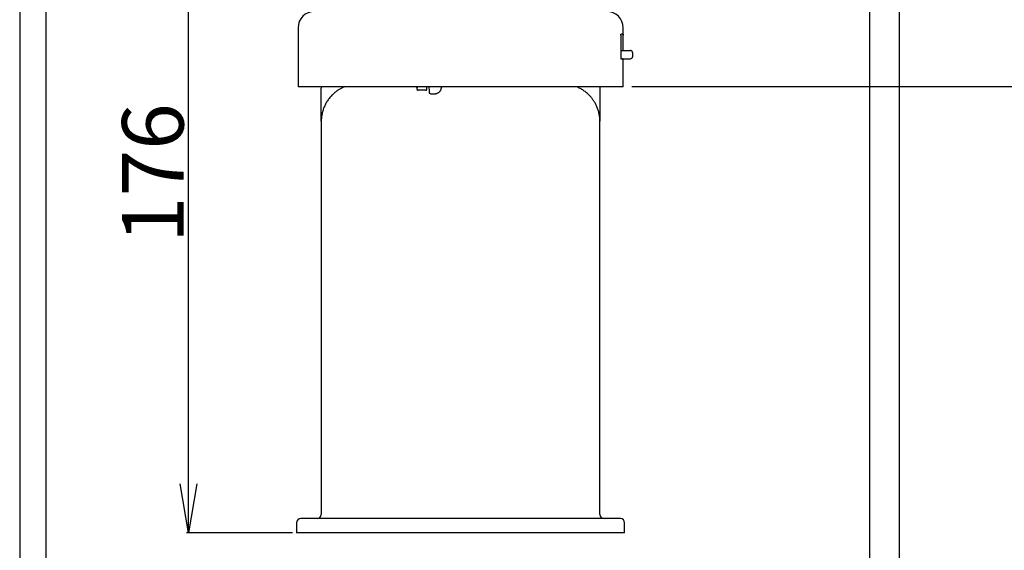
# Model space of a CAD drawing. Extents: x 0 to 1972, y 0 to 1403.
# Drawn here: x 170 to 410, y 151 to 280 of the extents above; entities that cross this region are included whole.
import ezdxf

# ---------------------------------------------------------------- set-up
doc = ezdxf.new("R2010")
doc.units = 0
doc.linetypes.add('NON_PLOTING', pattern=[0])
doc.layers.get('0').update_dxf_attribs({"linetype": 'CONTINUOUS'})
doc.layers.get('DEFPOINTS').update_dxf_attribs({"linetype": 'CONTINUOUS'})
doc.layers.add('LY_1', color=7, linetype='CONTINUOUS')
doc.styles.add('MX_DIMTXSTY_10', font='txt.shx', dxfattribs={"width": 1.1, "bigfont": 'extfont.shx'})
doc.styles.add('MX_NOTE_STANDARD', font='txt.shx', dxfattribs={"bigfont": 'extfont.shx'})
doc.dimstyles.new('MXDIMSTYLE', dxfattribs={"dimtxt": 3.200000047683715, "dimasz": 2.5, "dimexe": 0.5, "dimexo": 1, "dimgap": 1.200000047683715, "dimtad": 1, "dimdsep": 46, "dimtxsty": 'MX_NOTE_STANDARD', "dimblk1": 'OPEN30', "dimblk2": 'OPEN30', "dimsah": 1, "dimcen": 2.5, "dimadec": 0, "dimazin": 0, "dimtfac": 1, "dimtmove": 0, "dimatfit": 3, "dimldrblk": 'OPEN30', "dimfxl": 1, "dimtzin": 0, "dimarcsym": 0})

# ---------------------------------------------------------------- blocks, each defined once
blk = doc.blocks.new('_OPEN')
at = {"color": 0, "linetype": 'ByBlock', "lineweight": -2}
for p, q in [((-1, 0.166667), (0, 0)), ((0, 0), (-1, -0.166667)), ((0, 0), (-1, 0))]:
    blk.add_line(p, q, dxfattribs=at)
blk = doc.blocks.new('*D51')
at = {"color": 255, "linetype": 'Continuous', "transparency": 16777216}
for p, q in [((240.4620416514878, 330.6229263843288), (210.8945863597397, 330.6229263843288)), ((211.3945863597397, 155.2229263843273), (211.3945863597397, 330.6229263843288)), ((236.7620408885483, 155.2229263843273), (210.8945863597397, 155.2229263843273))]:
    blk.add_line(p, q, dxfattribs=at)
at = {"layer": 'DEFPOINTS', "color": 0, "linetype": 'Continuous', "transparency": 16777216}
for p in [(211.3945863597397, 330.6229263843288), (241.4620416514878, 330.6229263843288), (237.7620408885483, 155.2229263843273)]:
    blk.add_point(p, dxfattribs=at)
at = {"color": 255, "linetype": 'Continuous', "transparency": 16777216, "xscale": 12, "yscale": 12, "zscale": 12}
for p, rotation in [((211.3945863597397, 330.6229263843288), 90), ((211.3945863597397, 155.2229263843273), 270)]:
    blk.add_blockref('_OPEN', p, dxfattribs=dict(at, rotation=rotation))
at = {"color": 255, "linetype": 'Continuous', "transparency": 16777216, "insert": (202.694586312056, 242.9229233325695), "char_height": 15, "attachment_point": 5, "rotation": 90, "line_spacing_factor": 1.000000023841858, "style": 'MX_DIMTXSTY_10'}
blk.add_mtext('\\A1;176', dxfattribs=at)
blk = doc.blocks.new('_OPEN30')
at = {"color": 0, "linetype": 'ByBlock', "lineweight": -2}
for p, q in [((-1, 0.267949), (0, 0)), ((0, 0), (-1, -0.267949)), ((0, 0), (-1, 0))]:
    blk.add_line(p, q, dxfattribs=at)

msp = doc.modelspace()

# ---------------------------------------------------------------- linework, layer by layer
at = {"layer": 'DEFPOINTS', "color": 41, "linetype": 'NON_PLOTING'}
for p, q in [((238.12023633928, 270.8229263843332), (238.12023633928, 263.9229263843317)), ((317.4038463535613, 263.9229263843317), (317.4038463535613, 270.805473313334)), ((269.4888399931657, 263.3229263843332), (269.4888399931657, 263.9229263843317)), ((269.4975790419773, 263.3229263843332), (269.4888399931657, 263.3229263843332))]:
    msp.add_line(p, q, dxfattribs=at)
at = {"layer": 'DEFPOINTS', "color": 40, "linetype": 'NON_PLOTING'}
for p, q in [((271.3754518243655, 262.1839558840384), (270.8076993135179, 262.1621912598294)), ((243.7783967911451, 255.6229263843288), (243.762041346417, 255.6229263843288)), ((311.762041346417, 255.6229263843288), (311.7504031359637, 255.6229263843288))]:
    msp.add_line(p, q, dxfattribs=at)
msp.add_arc((142.1904928246509, 261.7273057841394), 127.9600657498771, 0.4236696189614396, 0.9854953129353368, dxfattribs=at)
at = {"layer": 'DEFPOINTS', "color": 41, "linetype": 'NON_PLOTING'}
msp.add_ellipse((269.2975790419729, 263.3229263843332), major_axis=(-2.79e-14, 0.2), ratio=0.9563047559630369, start_param=3.141592653589793, end_param=4.712388980384263, dxfattribs=at)
at = {"layer": 'DEFPOINTS', "color": 40, "linetype": 'NON_PLOTING'}
for points, knots in [([(248.8106481177307, 263.6755579632754), (248.5872197975951, 263.5642487332127), (248.1493329654059, 263.323073312507), (247.5188141176249, 262.9042710583636), (246.9202158401264, 262.4290937410038), (246.424488940243, 261.9615630714668), (246.0241157296751, 261.5264485218104), (245.7118904278391, 261.1467742725507), (245.4264325531365, 260.7585815453892), (245.1662912985261, 260.363027652876), (244.926504337969, 259.9527819475516), (244.7808007007819, 259.6701297136362), (244.7117484309052, 259.5270061821375)], [0, 0, 0, 0, 0.7488588855198101, 1.497717532341479, 2.26830251328125, 3.038886808387478, 3.539337291735629, 4.041342953150636, 4.512792414592547, 4.984241867172422, 5.460973879170852, 5.937705513525073, 5.937705513525073, 5.937705513525073, 5.937705513525073]), ([(270.8076993135179, 262.1621912598294), (270.7795688075746, 262.1607620345), (270.6884287330477, 262.161093155279), (270.5638257842627, 262.1823620718042), (270.4445252385782, 262.2304590982422), (270.3558400483387, 262.2831522389284), (270.2769590495309, 262.3517714505704), (270.2073178447936, 262.4429593376671), (270.1593015084562, 262.5510038457994), (270.1477406002744, 262.6332667680361), (270.1470603163394, 262.6734888838928)], [0, 0, 0, 0, 0.0845003695079038, 0.2731302966991114, 0.3744350720599466, 0.4690125646946123, 0.5814040122672203, 0.6858372683188687, 0.811029115155522, 0.9317127201397202, 0.9317127201397202, 0.9317127201397202, 0.9317127201397202]), ([(272.86604875054, 263.1795207650666), (272.8513965979264, 263.1301873808312), (272.8118813798915, 263.0278374177287), (272.7187922532668, 262.8825863343077), (272.5961964854335, 262.7386833252513), (272.4453214403185, 262.6003495536838), (272.2675965444393, 262.4711630282651), (272.085258906387, 262.3679825330124), (271.9057024107635, 262.2901323822311), (271.7354496410394, 262.2346948861407), (271.5576830049258, 262.1971587014992), (271.4361158467127, 262.186072949566), (271.3754518243655, 262.1839558840384)], [0, 0, 0, 0, 0.1543898163320271, 0.3269303365757499, 0.5149254537035095, 0.7202298016454783, 0.9395041440743201, 1.172763991477976, 1.347189317771473, 1.525863047691446, 1.70901251838832, 1.89111537439026, 1.89111537439026, 1.89111537439026, 1.89111537439026]), ([(273.1115743464176, 263.9241479308785), (273.0839700435479, 263.8567413399536), (273.0253066557945, 263.7049750789828), (272.9438382449608, 263.4563825544628), (272.8913791172809, 263.2750944812859), (272.86604875054, 263.1795207650666)], [0, 0, 0, 0, 0.2185195971375909, 0.4879227546528306, 0.7845431592117196, 0.7845431592117196, 0.7845431592117196, 0.7845431592117196]), ([(310.8123342619361, 259.5270061821375), (310.703913232657, 259.7516034557976), (310.4683837947093, 260.1920521772126), (310.0576420950023, 260.8270771852684), (309.5901230893639, 261.4308692209564), (309.1290142868209, 261.9317635991976), (308.6992078358196, 262.3369988533355), (308.3234291753356, 262.6538125086141), (307.938435826708, 262.9442825154927), (307.5453557144752, 263.2097865320127), (307.1373174956622, 263.4550944390844), (306.8559594341158, 263.604589447243), (306.7134345751107, 263.6755579632754)], [0, 0, 0, 0, 0.7481921506736744, 1.496385107598998, 2.26634497071751, 3.036305408087953, 3.536217723180645, 4.037677826020656, 4.510041919781074, 4.982406010122852, 5.460055602244215, 5.937704836851023, 5.937704836851023, 5.937704836851023, 5.937704836851023]), ([(244.7117484309052, 259.5270061821375), (244.6462219517551, 259.3912296620522), (244.5217734429514, 259.1173344580462), (244.3533470910812, 258.6965985472193), (244.2050929383693, 258.2680119385499), (244.0772367575776, 257.8309973717911), (243.9714165289169, 257.3895315157328), (243.8877499659233, 256.942251715432), (243.8265585811563, 256.4896977228936), (243.7967257756285, 256.1209654799317), (243.7850030175455, 255.8380043276182), (243.7829738551511, 255.7082345967127), (243.7827755868271, 255.6426732799537)], [0, 0, 0, 0, 0.4522840323143689, 0.902152518509116, 1.359124367902973, 1.812253254994789, 2.267620521837944, 2.720466259767241, 3.176793000812689, 3.637042149930815, 3.829659090405447, 4.026343940074907, 4.026343940074907, 4.026343940074907, 4.026343940074907]), ([(311.7413071060142, 255.6426732799537), (311.7411111024586, 255.707577946898), (311.7390987500164, 255.8373475239635), (311.7274733640497, 256.1187868064185), (311.697930576148, 256.4851450153854), (311.6373008269516, 256.936229644102), (311.5536947636167, 257.3850775717476), (311.4480493236439, 257.8262948455359), (311.3218877564732, 258.2583921389164), (311.1754200336381, 258.6840107459595), (311.006411826523, 259.1081080611965), (310.8793300377479, 259.3881872538767), (310.8123342619361, 259.5270061821375)], [0, 0, 0, 0, 0.1947148886884998, 0.3893018052442022, 0.8449751916434841, 1.296755243685907, 1.754144611592727, 2.214090718805128, 2.657236303136901, 3.10405819141461, 3.563924141230118, 4.026344036326352, 4.026344036326352, 4.026344036326352, 4.026344036326352])]:
    msp.add_open_spline(points, degree=3, knots=knots, dxfattribs=at)
at = {"layer": 'LY_1', "color": 40, "linetype": 'Continuous'}
for p, q in [((170.2234381524246, 415.6076034650832), (170.2234381524246, 82.78206525752648)), ((384.7784348071942, 82.78206525752648), (384.7784348071942, 415.6076034650832)), ((176.6393521419664, 408.2814477224237), (176.6393521419664, 90.69370524003351)), ((377.5605315689605, 90.69370524003351), (377.5605315689605, 408.2814477224237)), ((243.762041346417, 255.6229263843288), (243.762041346417, 263.6229263843288)), ((311.762041346417, 263.9229263843317), (311.762041346417, 255.6229263843288)), ((243.762041346417, 255.6229263843288), (243.762041346417, 159.7229263843273)), ((243.7827755868271, 255.6426732799537), (243.7725507919673, 255.632935380092)), ((311.7515319008668, 255.632935380092), (311.7413071060142, 255.6426732799537)), ((311.762041346417, 159.7229263843273), (311.762041346417, 255.6229263843288)), ((277.7620413464171, 158.7229263843273), (238.762041346417, 158.7229263843273)), ((316.7620413464171, 158.7229263843273), (277.7620413464171, 158.7229263843273)), ((237.7620413464171, 157.7229263843273), (237.7620413464171, 155.2229263843273)), ((317.7620413464171, 155.2229263843273), (317.7620413464171, 157.7229263843273)), ((277.7620413464171, 155.2229263843273), (237.7620413464171, 155.2229263843273)), ((317.7620413464171, 155.2229263843273), (277.7620413464171, 155.2229263843273))]:
    msp.add_line(p, q, dxfattribs=at)
at = {"layer": 'LY_1', "color": 41, "linetype": 'Continuous'}
for p, q in [((238.1120413464229, 278.3229263843332), (238.1120413464229, 270.8229263843332)), ((316.8593874542708, 276.5229263843303), (316.8593874542708, 270.8229263843332)), ((317.3745395171132, 276.8229263843332), (316.908273288063, 276.8229263843332)), ((317.38647101754, 272.8403033014565), (317.38647101754, 276.5229263843303)), ((317.4120413464258, 272.8403033014565), (317.4120413464258, 278.3229263843332)), ((316.8593874542708, 272.8403033014565), (319.1895487920261, 272.8403033014565)), ((319.6895487920262, 272.3403223399237), (319.6895487920262, 271.340360416858)), ((238.12023633928, 270.8229263843332), (238.1120413464229, 270.8229263843332)), ((238.1201743342968, 270.8229263843332), (238.1201743342968, 263.9229263843317)), ((316.8593874542708, 270.8229263843332), (317.2664113899515, 270.8229263843332)), ((317.3874846899413, 270.805473313334), (319.1895487920261, 270.805473313334)), ((317.4039083585518, 263.9229263843317), (317.4039083585518, 270.805473313334)), ((319.6895487920262, 271.340360416858), (319.6895487920262, 271.3054542748669)), ((238.12023633928, 263.9229263843317), (238.1201743342968, 263.9229263843317)), ((317.4038463535613, 263.9229263843317), (238.12023633928, 263.9229263843317)), ((267.1431490198735, 263.3229263843332), (267.1431490198735, 263.7229263843273)), ((268.4437050698031, 263.1229263843288), (267.3917698382425, 263.1229263843288)), ((269.2975790419729, 263.1229263843288), (268.4437050698031, 263.1229263843288)), ((269.4975790419773, 263.3229263843332), (269.4975790419773, 263.9229263843317)), ((317.4039083585518, 263.9229263843317), (317.4038463535613, 263.9229263843317))]:
    msp.add_line(p, q, dxfattribs=at)
at = {"layer": 'LY_1', "color": 20, "linetype": 'Continuous'}
msp.add_line((556.109120055163, 263.9229263843317), (319.5310771358877, 263.9229263843317), dxfattribs=at)
at = {"layer": 'LY_1', "color": 41, "linetype": 'Continuous'}
for centre, radius, start, end in [((242.1120413464229, 278.3229263843332), 4, 90, 180), ((313.4120413464258, 278.3229263843332), 4, 0, 90), ((269.2975790419729, 263.3229263843332), 0.2, 270.0000000000076, 0)]:
    msp.add_arc(centre, radius, start, end, dxfattribs=at)
at = {"layer": 'LY_1', "color": 40, "linetype": 'Continuous'}
for centre, start, end in [((244.7620413464171, 263.6229263843288), 162.5423968762756, 180), ((238.762041346417, 157.7229263843273), 90, 180), ((242.7620413464171, 159.7229263843273), 270, 0), ((312.7620413464171, 159.7229263843273), 180, 270), ((316.7620413464171, 157.7229263843273), 0, 90)]:
    msp.add_arc(centre, 1, start, end, dxfattribs=at)
at = {"layer": 'LY_1', "color": 41, "linetype": 'Continuous'}
for centre, major_axis, ratio, start_param, end_param in [((319.1895487920261, 272.3403223399237), (-0.5, -8e-16), 0.9999619230641714, 3.141592653589793, 4.712388980384689), ((277.7620413464171, 270.7932970970451), (39.65, 0), 0.0087268677907437, 0.0351965776348484, 0.0857337415971928), ((319.1895487920261, 271.3054542748669), (0.5, 9e-16), 0.9999619230641714, 4.712388980384689, 6.283185307179586)]:
    msp.add_ellipse(centre, major_axis=major_axis, ratio=ratio, start_param=start_param, end_param=end_param, dxfattribs=at)
for points, knots in [([(316.8593874542708, 276.5229263843303), (316.8592225933385, 276.5559882099089), (316.8613941522358, 276.6182284221078), (316.8676385164697, 276.704259112506), (316.8808814730861, 276.7667394880691), (316.8887637467258, 276.8106600396743), (316.9044472759261, 276.8209124010795), (316.908273288063, 276.8229263843332)], [0, 0, 0, 0, 0.0991867098328279, 0.1875225045323464, 0.2556264163738959, 0.2969411489867697, 0.3099122891355595, 0.3099122891355595, 0.3099122891355595, 0.3099122891355595]), ([(317.3745395171132, 276.8229263843332), (317.3761921064579, 276.8173404723277), (317.3817761441285, 276.7957731986957), (317.3820453817744, 276.7480396430938), (317.3855546591322, 276.6756558553053), (317.3861788664789, 276.5975464600675), (317.3864832101632, 276.544693499489), (317.38647101754, 276.5229263843303)], [0, 0, 0, 0, 0.0174757311798896, 0.0665878200309902, 0.1420943855828584, 0.2353931452349831, 0.3006945009554525, 0.3006945009554525, 0.3006945009554525, 0.3006945009554525]), ([(266.9533557900428, 263.9229263843317), (266.9746211497448, 263.9226425641117), (267.0177877538417, 263.9152783698995), (267.0746145981033, 263.8816510722533), (267.1176285227498, 263.8304897044068), (267.1392940505888, 263.7746280951543), (267.1431216943052, 263.7376240442071), (267.1431490198735, 263.7229263843273)], [0, 0, 0, 0, 0.06380176090497, 0.1283705720245272, 0.194059394396732, 0.2607373731819213, 0.304830429025805, 0.304830429025805, 0.304830429025805, 0.304830429025805]), ([(267.1431490198735, 263.3229263843332), (267.1434244175691, 263.3051300720145), (267.1490233617083, 263.2697652655036), (267.1766061220266, 263.2172668329441), (267.2286830307628, 263.1661851336787), (267.3040569073342, 263.1312091159742), (267.3630794762476, 263.1230532540511), (267.3909335238162, 263.122926349213), (267.3917698382425, 263.1229263843288)], [0, 0, 0, 0, 0.0533953292369243, 0.1053095353140343, 0.1754009463136708, 0.2683755393183591, 0.3494337452220584, 0.351942688503408, 0.351942688503408, 0.351942688503408, 0.351942688503408])]:
    msp.add_open_spline(points, degree=3, knots=knots, dxfattribs=at)
at = {"layer": 'LY_1', "color": 40, "linetype": 'Continuous'}
for points, knots in [([(249.3547008792663, 263.9252957688823), (249.3062455917871, 263.9048800067533), (249.1229856846675, 263.8258659115884), (248.9422283364719, 263.7410616988252), (248.8106481177307, 263.6755579632754)], [0, 0, 0, 0, 0.1577417638165037, 0.598691692963411, 0.598691692963411, 0.598691692963411, 0.598691692963411]), ([(306.7134345751107, 263.6755579632754), (306.5848673021907, 263.739566488904), (306.404183597427, 263.8244551788803), (306.2209867145134, 263.9035542118543), (306.1694549848031, 263.9252649745704)], [0, 0, 0, 0, 0.430859275370715, 0.5986147148112066, 0.5986147148112066, 0.5986147148112066, 0.5986147148112066])]:
    msp.add_open_spline(points, degree=3, knots=knots, dxfattribs=at)

# ---------------------------------------------------------------- dimensions: what is measured, and where the dimension line sits
at = {"layer": 'LY_1', "color": 255, "linetype": 'Continuous'}
dim = msp.add_linear_dim(base=(211.3945863597397, 330.6229263843288), p1=(237.7620408885483, 155.2229263843273), p2=(241.4620416514878, 330.6229263843288), angle=90, text='\\A1;176', dimstyle='MXDIMSTYLE', override={"dimtxt": 15, "dimasz": 12, "dimdec": 1, "dimtxsty": 'MX_DIMTXSTY_10', "dimblk1": 'OPEN', "dimblk2": 'OPEN'}, dxfattribs=at)
dim.commit()
dim.dimension.update_dxf_attribs({"geometry": '*D51', "text_midpoint": (211.3945863597397, 242.9229233325695), "dimtype": 160})

doc.saveas('drawing.dxf')
